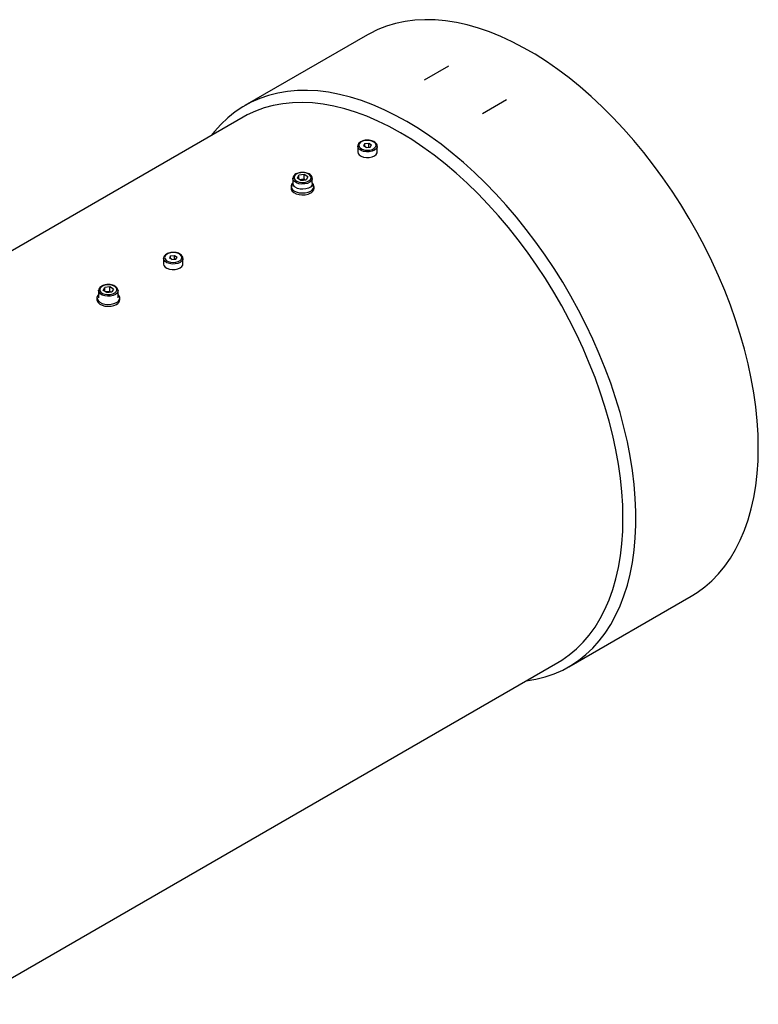
# Model space of a CAD drawing. Units: inches. Extents: x 0.3 to 7.9, y 0.2 to 11.3.
# Drawn here: x 3.7 to 4.9, y 3.9 to 5.6 of the extents above; entities that cross this region are included whole.
import ezdxf

# ---------------------------------------------------------------- set-up
doc = ezdxf.new("R2010")
doc.units = ezdxf.units.IN
doc.header["$MEASUREMENT"] = 0

msp = doc.modelspace()

# ---------------------------------------------------------------- linework, layer by layer
at = {"color": 7, "linetype": 'Continuous', "lineweight": 25}
for p, q in [((4.2533, 5.546), (4.0428, 5.4244)), ((4.3927, 5.4922), (4.3509, 5.4681)), ((4.4929, 5.4343), (4.4511, 5.4102)), ((4.0396, 5.4044), (3.022, 4.817)), ((4.2367, 5.3545), (4.2367, 5.3448)), ((4.249, 5.359), (4.2468, 5.3553)), ((4.2513, 5.3523), (4.2468, 5.3553)), ((4.249, 5.359), (4.2557, 5.3598)), ((4.249, 5.3539), (4.249, 5.359)), ((4.2513, 5.3523), (4.258, 5.3531)), ((4.2557, 5.3598), (4.2602, 5.3568)), ((4.2557, 5.3528), (4.2557, 5.3598)), ((4.258, 5.3531), (4.2602, 5.3568)), ((4.2702, 5.3448), (4.2702, 5.3545)), ((4.1251, 5.2991), (4.1251, 5.2855)), ((4.133, 5.2996), (4.1357, 5.3046)), ((4.1391, 5.2957), (4.133, 5.2996)), ((4.1446, 5.3057), (4.1357, 5.3046)), ((4.1357, 5.2978), (4.1357, 5.3046)), ((4.1508, 5.3019), (4.1446, 5.3057)), ((4.1446, 5.2977), (4.1446, 5.3057)), ((4.1508, 5.3019), (4.1481, 5.2968)), ((4.1586, 5.2993), (4.1586, 5.2991)), ((4.1586, 5.2911), (4.1586, 5.2991)), ((4.1222, 5.2855), (4.1222, 5.2823)), ((4.1402, 5.2971), (4.1374, 5.2968)), ((4.1391, 5.2957), (4.1481, 5.2968)), ((4.1446, 5.2977), (4.1402, 5.2971)), ((4.1464, 5.2966), (4.1446, 5.2977)), ((4.1588, 5.2906), (4.1588, 5.2902)), ((4.1588, 5.2853), (4.1588, 5.2902)), ((4.1616, 5.2823), (4.1616, 5.2855)), ((3.9149, 5.1662), (3.9127, 5.1625)), ((3.9149, 5.1662), (3.9216, 5.1669)), ((3.9149, 5.161), (3.9149, 5.1662)), ((3.9216, 5.1669), (3.9261, 5.164)), ((3.9216, 5.16), (3.9216, 5.1669)), ((3.9239, 5.1603), (3.9261, 5.164)), ((3.9027, 5.1616), (3.9027, 5.152)), ((3.9172, 5.1595), (3.9127, 5.1625)), ((3.9172, 5.1595), (3.9239, 5.1603)), ((3.9361, 5.152), (3.9361, 5.1616)), ((3.8105, 5.1129), (3.8016, 5.1117)), ((3.8167, 5.109), (3.8105, 5.1129)), ((3.8105, 5.1048), (3.8105, 5.1129)), ((3.7911, 5.1062), (3.7911, 5.0939)), ((3.7989, 5.1067), (3.8016, 5.1117)), ((3.8051, 5.1028), (3.7989, 5.1067)), ((3.8016, 5.105), (3.8016, 5.1117)), ((3.8061, 5.1043), (3.8033, 5.1039)), ((3.8051, 5.1028), (3.814, 5.104)), ((3.8105, 5.1048), (3.8061, 5.1043)), ((3.8123, 5.1037), (3.8105, 5.1048)), ((3.8167, 5.109), (3.814, 5.104)), ((3.8245, 5.1065), (3.8245, 5.1062)), ((3.8245, 5.0939), (3.8245, 5.1062)), ((3.7881, 5.0939), (3.7881, 5.0906)), ((3.8275, 5.0906), (3.8275, 5.0939)), ((4.5999, 4.4595), (4.8104, 4.581)), ((3.5633, 3.8793), (4.5808, 4.4667))]:
    msp.add_line(p, q, dxfattribs=at)
at = {"color": 7, "linetype": 'Continuous', "lineweight": 25, "flags": 128}
for points in [[(4.9258, 4.8361), (4.9253, 4.8591), (4.9238, 4.8825), (4.9214, 4.9064), (4.918, 4.9307), (4.9136, 4.9554), (4.9083, 4.9803), (4.902, 5.0054), (4.8948, 5.0306), (4.8868, 5.056), (4.8778, 5.0813), (4.868, 5.1067), (4.8573, 5.1319), (4.8459, 5.1569), (4.8336, 5.1817), (4.8206, 5.2062), (4.8069, 5.2304), (4.7925, 5.2541), (4.7775, 5.2774), (4.7618, 5.3001), (4.7456, 5.3222), (4.7288, 5.3437), (4.7116, 5.3645), (4.6939, 5.3846), (4.6758, 5.4039), (4.6573, 5.4223), (4.6385, 5.4398), (4.6195, 5.4564), (4.6003, 5.472), (4.5808, 5.4866), (4.5613, 5.5001), (4.5417, 5.5126), (4.522, 5.5239), (4.5024, 5.5341), (4.4829, 5.5431), (4.4635, 5.551), (4.4442, 5.5576), (4.4252, 5.563), (4.4064, 5.5671), (4.3879, 5.57), (4.3698, 5.5717), (4.3521, 5.572), (4.3349, 5.5711), (4.3181, 5.569), (4.3019, 5.5656), (4.2863, 5.5609), (4.2712, 5.555), (4.2568, 5.5479), (4.2533, 5.546)], [(4.3213, 5.3969), (4.3017, 5.4076), (4.2821, 5.4172), (4.2626, 5.4257), (4.2433, 5.4329), (4.2241, 5.4389), (4.2052, 5.4437), (4.1866, 5.4472), (4.1683, 5.4495), (4.1504, 5.4505), (4.1329, 5.4502), (4.1159, 5.4487), (4.0994, 5.4459), (4.0835, 5.4419), (4.0681, 5.4366), (4.0534, 5.4301), (4.0393, 5.4224), (4.026, 5.4135), (4.0134, 5.4034), (4.0015, 5.3921), (3.9904, 5.3798), (3.9849, 5.3728)], [(4.3102, 5.3776), (4.2908, 5.3882), (4.2715, 5.3977), (4.2522, 5.4059), (4.2331, 5.413), (4.2143, 5.4188), (4.1956, 5.4234), (4.1773, 5.4268), (4.1592, 5.4289), (4.1416, 5.4297), (4.1244, 5.4293), (4.1077, 5.4276), (4.0915, 5.4246), (4.0759, 5.4203), (4.0609, 5.4149), (4.0465, 5.4082), (4.0396, 5.4044)], [(4.5262, 4.4352), (4.5267, 4.4352), (4.5432, 4.438), (4.5592, 4.4421), (4.5745, 4.4473), (4.5893, 4.4538), (4.6033, 4.4616), (4.6167, 4.4705), (4.6293, 4.4806), (4.6412, 4.4918), (4.6522, 4.5041), (4.6625, 4.5176), (4.6719, 4.5321), (4.6804, 4.5476), (4.688, 4.5641), (4.6947, 4.5815), (4.7005, 4.5999), (4.7054, 4.619), (4.7093, 4.639), (4.7122, 4.6598), (4.7142, 4.6812), (4.7151, 4.7033), (4.7151, 4.726), (4.7142, 4.7492), (4.7122, 4.7729), (4.7093, 4.797), (4.7054, 4.8215), (4.7005, 4.8463), (4.6947, 4.8713), (4.688, 4.8965), (4.6804, 4.9218), (4.6719, 4.9471), (4.6625, 4.9725), (4.6522, 4.9977), (4.6412, 5.0229), (4.6293, 5.0478), (4.6167, 5.0725), (4.6033, 5.0968), (4.5893, 5.1207), (4.5745, 5.1443), (4.5592, 5.1673), (4.5432, 5.1897), (4.5267, 5.2115), (4.5097, 5.2327), (4.4923, 5.2531), (4.4743, 5.2728), (4.4561, 5.2916), (4.4374, 5.3096), (4.4185, 5.3267), (4.3994, 5.3428), (4.38, 5.3579), (4.3606, 5.372), (4.341, 5.385), (4.3213, 5.3969)], [(4.5808, 4.4667), (4.5876, 4.4708), (4.6006, 4.48), (4.6129, 4.4902), (4.6244, 4.5017), (4.635, 4.5142), (4.6449, 4.5278), (4.6539, 4.5425), (4.662, 4.5582), (4.6692, 4.5748), (4.6754, 4.5924), (4.6808, 4.6108), (4.6852, 4.6301), (4.6886, 4.6502), (4.691, 4.671), (4.6925, 4.6925), (4.693, 4.7146), (4.6925, 4.7372), (4.691, 4.7604), (4.6886, 4.784), (4.6852, 4.8081), (4.6808, 4.8324), (4.6754, 4.857), (4.6692, 4.8818), (4.662, 4.9068), (4.6539, 4.9318), (4.6449, 4.9568), (4.635, 4.9818), (4.6244, 5.0067), (4.6129, 5.0314), (4.6006, 5.0558), (4.5876, 5.0799), (4.5739, 5.1037), (4.5595, 5.127), (4.5445, 5.1498), (4.5289, 5.1721), (4.5127, 5.1938), (4.496, 5.2148), (4.4788, 5.2351), (4.4612, 5.2546), (4.4431, 5.2733), (4.4248, 5.2911), (4.4061, 5.3081), (4.3873, 5.324), (4.3682, 5.339), (4.3489, 5.3529), (4.3296, 5.3658), (4.3102, 5.3776)], [(4.2395, 5.3588), (4.2387, 5.3562), (4.2394, 5.3536), (4.2414, 5.3512), (4.2446, 5.3492), (4.2487, 5.348), (4.2533, 5.3475), (4.2578, 5.3479), (4.262, 5.3491), (4.2653, 5.351), (4.2674, 5.3533), (4.2682, 5.3559), (4.2676, 5.3586), (4.2655, 5.361), (4.2623, 5.3629), (4.2582, 5.3641), (4.2537, 5.3646), (4.2491, 5.3642), (4.245, 5.363), (4.2417, 5.3612), (4.2395, 5.3588)], [(4.2367, 5.3448), (4.2373, 5.3422), (4.2394, 5.3396), (4.2427, 5.3374), (4.2469, 5.3359), (4.2517, 5.3352), (4.2567, 5.3353), (4.2614, 5.3363), (4.2654, 5.338), (4.2683, 5.3404), (4.2699, 5.3431), (4.2702, 5.3448)], [(4.1251, 5.2991), (4.1251, 5.2991), (4.1252, 5.2997)], [(4.1451, 5.2924), (4.1494, 5.2934), (4.1529, 5.2951), (4.1554, 5.2973), (4.1566, 5.2999), (4.1563, 5.3026), (4.1546, 5.305), (4.1516, 5.3071), (4.1477, 5.3085), (4.1433, 5.3092), (4.1387, 5.309), (4.1344, 5.308), (4.1308, 5.3063), (4.1283, 5.3041), (4.1272, 5.3015), (4.1275, 5.2989), (4.1292, 5.2964), (4.1321, 5.2943), (4.136, 5.2929), (4.1405, 5.2922), (4.1451, 5.2924)], [(4.1222, 5.2823), (4.1225, 5.2803), (4.1241, 5.2774), (4.127, 5.2748), (4.1311, 5.2727), (4.1359, 5.2714), (4.1412, 5.2709), (4.1465, 5.2712), (4.1515, 5.2723), (4.1558, 5.2742)], [(4.1251, 5.2915), (4.1236, 5.2896), (4.1223, 5.2866), (4.1225, 5.2835), (4.1241, 5.2806), (4.127, 5.278), (4.1311, 5.276), (4.1359, 5.2746), (4.1412, 5.2741), (4.1465, 5.2744), (4.1515, 5.2756), (4.1558, 5.2774)], [(4.1558, 5.2774), (4.159, 5.2799), (4.161, 5.2828), (4.1615, 5.2859), (4.1606, 5.2889), (4.1589, 5.2912)], [(4.1408, 5.2709), (4.1426, 5.2709), (4.1461, 5.2712)], [(3.9054, 5.166), (3.9046, 5.1633), (3.9053, 5.1607), (3.9073, 5.1583), (3.9106, 5.1564), (3.9146, 5.1551), (3.9192, 5.1547), (3.9238, 5.1551), (3.9279, 5.1562), (3.9312, 5.1581), (3.9334, 5.1605), (3.9342, 5.1631), (3.9335, 5.1657), (3.9315, 5.1681), (3.9283, 5.17), (3.9242, 5.1713), (3.9196, 5.1717), (3.915, 5.1714), (3.9109, 5.1702), (3.9076, 5.1683), (3.9054, 5.166)], [(3.9027, 5.152), (3.9033, 5.1494), (3.9053, 5.1468), (3.9086, 5.1446), (3.9128, 5.1431), (3.9177, 5.1424), (3.9226, 5.1425), (3.9273, 5.1435), (3.9313, 5.1452), (3.9343, 5.1475), (3.9359, 5.1502), (3.9361, 5.152)], [(3.811, 5.0995), (3.8153, 5.1005), (3.8189, 5.1022), (3.8213, 5.1045), (3.8225, 5.107), (3.8222, 5.1097), (3.8205, 5.1122), (3.8176, 5.1142), (3.8137, 5.1157), (3.8092, 5.1163), (3.8046, 5.1162), (3.8003, 5.1152), (3.7967, 5.1135), (3.7943, 5.1112), (3.7931, 5.1087), (3.7934, 5.106), (3.7951, 5.1035), (3.798, 5.1015), (3.8019, 5.1), (3.8064, 5.0994), (3.811, 5.0995)], [(3.7911, 5.0998), (3.7895, 5.098), (3.7882, 5.095), (3.7884, 5.0919), (3.79, 5.089), (3.793, 5.0864), (3.797, 5.0843), (3.8019, 5.083), (3.8071, 5.0825), (3.8125, 5.0828), (3.8175, 5.0839), (3.8217, 5.0858)], [(3.7911, 5.1062), (3.7911, 5.1063), (3.7911, 5.1069)], [(3.8217, 5.0858), (3.825, 5.0883), (3.8269, 5.0912), (3.8275, 5.0942), (3.8266, 5.0973), (3.8245, 5.0998)], [(3.7881, 5.0906), (3.7884, 5.0887), (3.79, 5.0858), (3.793, 5.0832), (3.797, 5.0811), (3.8019, 5.0798), (3.8071, 5.0793), (3.8125, 5.0796), (3.8175, 5.0807), (3.8217, 5.0826)], [(4.8104, 4.581), (4.8206, 4.5874), (4.8336, 4.5969), (4.8459, 4.6076), (4.8573, 4.6194), (4.868, 4.6323), (4.8778, 4.6462), (4.8868, 4.6613), (4.8948, 4.6773), (4.902, 4.6942), (4.9083, 4.7121), (4.9136, 4.7309), (4.918, 4.7505), (4.9214, 4.7708), (4.9238, 4.7919), (4.9253, 4.8137), (4.9258, 4.8361)]]:
    msp.add_lwpolyline(points, dxfattribs=at)
at = {"color": 8, "linetype": 'Continuous', "lineweight": 25, "flags": 128}
for points in [[(4.2702, 5.3543), (4.2699, 5.3527), (4.2683, 5.35), (4.2654, 5.3477), (4.2614, 5.346), (4.2567, 5.345), (4.2517, 5.3449), (4.2469, 5.3456), (4.2427, 5.3471), (4.2394, 5.3493), (4.2373, 5.3519), (4.2367, 5.3545)], [(4.1455, 5.2897), (4.1405, 5.2895), (4.1357, 5.2901), (4.1314, 5.2916), (4.128, 5.2937), (4.1259, 5.2963), (4.1251, 5.2991)], [(4.1586, 5.2991), (4.1584, 5.2976), (4.1569, 5.2949), (4.1541, 5.2925), (4.1502, 5.2907), (4.1455, 5.2897)], [(4.1475, 5.281), (4.1426, 5.2805), (4.1377, 5.2809), (4.1331, 5.282), (4.1293, 5.2839), (4.1267, 5.2864), (4.1255, 5.2892), (4.1254, 5.2904)], [(4.1588, 5.2902), (4.1588, 5.2897), (4.1579, 5.2869), (4.1555, 5.2844), (4.1519, 5.2824), (4.1475, 5.281)], [(3.9361, 5.1614), (3.9359, 5.1599), (3.9343, 5.1572), (3.9313, 5.1548), (3.9273, 5.1531), (3.9226, 5.1521), (3.9177, 5.152), (3.9128, 5.1527), (3.9086, 5.1542), (3.9053, 5.1564), (3.9033, 5.159), (3.9027, 5.1616)], [(3.8114, 5.0968), (3.8065, 5.0966), (3.8016, 5.0973), (3.7973, 5.0987), (3.7939, 5.1008), (3.7918, 5.1034), (3.7911, 5.1062)], [(3.8245, 5.1062), (3.8243, 5.1048), (3.8228, 5.102), (3.82, 5.0996), (3.8161, 5.0979), (3.8114, 5.0968)]]:
    msp.add_lwpolyline(points, dxfattribs=at)
at = {"color": 7, "linetype": 'Continuous', "lineweight": 25}
for centre, radius, start, end in [((4.1416, 5.2856), 0.0117, 97.0443, 109.3203), ((4.1419, 5.2843), 0.0129, 71.2519, 97.6698), ((4.1518, 5.2832), 0.00981, 294.0627, 354.6172), ((3.8075, 5.0927), 0.0117, 97.0443, 109.3203), ((3.8078, 5.0915), 0.0129, 71.2519, 97.6698), ((3.8177, 5.0916), 0.00981, 294.0627, 354.6172)]:
    msp.add_arc(centre, radius, start, end, dxfattribs=at)
for points, knots in [([(4.2378, 5.3582), (4.2375, 5.3577), (4.2369, 5.3565), (4.2369, 5.3552), (4.2369, 5.3545)], [0, 0, 0, 0, 0.463689, 1, 1, 1, 1]), ([(4.2701, 5.3542), (4.2701, 5.355), (4.2701, 5.3567), (4.2686, 5.3592), (4.2662, 5.3615), (4.2628, 5.3634), (4.2587, 5.3646), (4.2541, 5.3651), (4.2495, 5.3648), (4.2452, 5.3638), (4.2415, 5.362), (4.2391, 5.3601), (4.2381, 5.3587), (4.2378, 5.3582)], [0, 0, 0, 0, 0.070357, 0.160355, 0.25284, 0.350402, 0.450065, 0.549544, 0.648954, 0.74875, 0.849447, 0.951547, 1, 1, 1, 1]), ([(4.1406, 5.3095), (4.1398, 5.3094), (4.1376, 5.3094), (4.134, 5.3085), (4.1301, 5.3069), (4.1273, 5.3046), (4.1256, 5.3022), (4.1254, 5.3005), (4.1253, 5.2998)], [0, 0, 0, 0, 0.096085, 0.293629, 0.492849, 0.69481, 0.873265, 1, 1, 1, 1]), ([(4.1584, 5.2994), (4.1584, 5.2999), (4.1585, 5.3014), (4.1572, 5.3037), (4.1548, 5.306), (4.1515, 5.3079), (4.1474, 5.3091), (4.1436, 5.3097), (4.1414, 5.3095), (4.1406, 5.3095)], [0, 0, 0, 0, 0.082787, 0.23893, 0.398422, 0.566841, 0.739474, 0.911855, 1, 1, 1, 1]), ([(3.9037, 5.1654), (3.9034, 5.1648), (3.9028, 5.1636), (3.9028, 5.1623), (3.9028, 5.1617)], [0, 0, 0, 0, 0.4636894, 1, 1, 1, 1]), ([(3.936, 5.1614), (3.936, 5.1622), (3.936, 5.1639), (3.9346, 5.1664), (3.9321, 5.1687), (3.9287, 5.1705), (3.9246, 5.1717), (3.9201, 5.1722), (3.9155, 5.1719), (3.9111, 5.1709), (3.9074, 5.1692), (3.905, 5.1672), (3.904, 5.1658), (3.9037, 5.1654)], [0, 0, 0, 0, 0.0703568, 0.1603546, 0.2528403, 0.3504024, 0.4500647, 0.5495445, 0.6489538, 0.74875, 0.849447, 0.951547, 1, 1, 1, 1]), ([(3.8065, 5.1166), (3.8058, 5.1166), (3.8035, 5.1165), (3.7999, 5.1156), (3.7961, 5.114), (3.7933, 5.1117), (3.7915, 5.1093), (3.7913, 5.1077), (3.7912, 5.107)], [0, 0, 0, 0, 0.096085, 0.293629, 0.492849, 0.69481, 0.873265, 1, 1, 1, 1]), ([(3.8244, 5.1065), (3.8244, 5.107), (3.8244, 5.1085), (3.8231, 5.1108), (3.8208, 5.1131), (3.8175, 5.115), (3.8134, 5.1163), (3.8096, 5.1168), (3.8073, 5.1167), (3.8065, 5.1166)], [0, 0, 0, 0, 0.082787, 0.23893, 0.398422, 0.566841, 0.739474, 0.911855, 1, 1, 1, 1])]:
    msp.add_open_spline(points, degree=3, knots=knots, dxfattribs=at)

doc.saveas('drawing.dxf')
